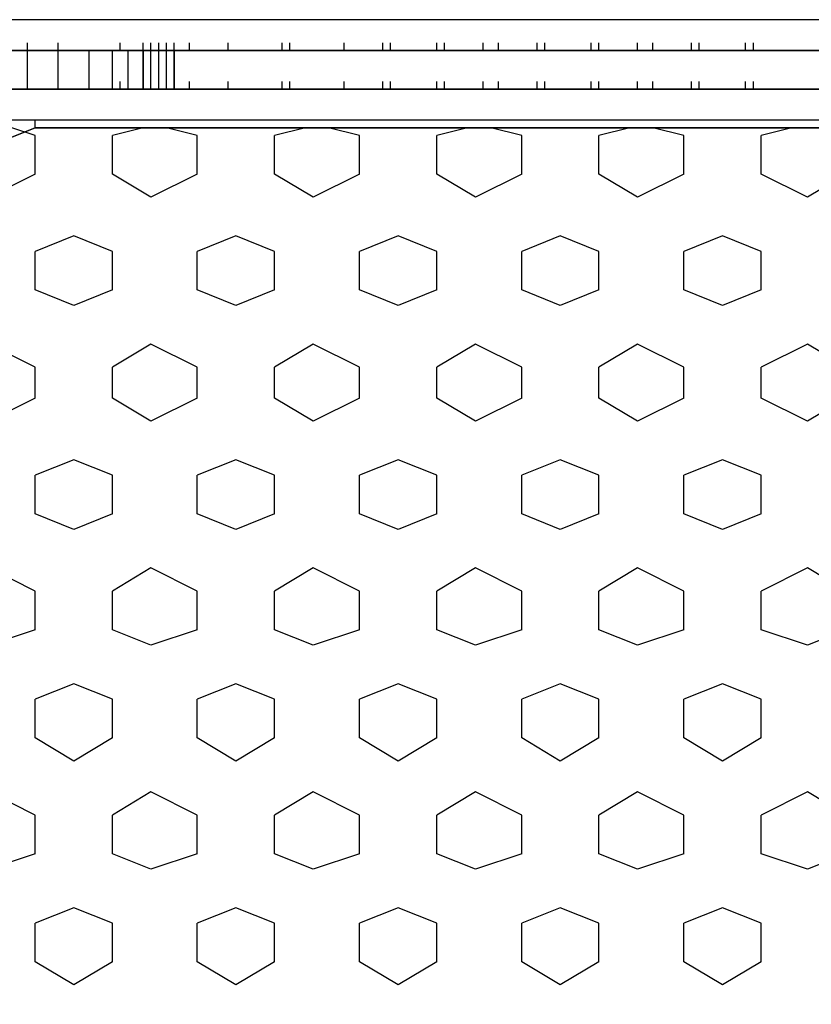
# Model space of a CAD drawing. Units: millimetres. Extents: x -8029 to 18819, y -5188 to 15438.
# Drawn here: x -1897 to -1463, y 7885 to 8424 of the extents above; entities that cross this region are included whole.
import ezdxf

# ---------------------------------------------------------------- set-up
doc = ezdxf.new("R2010")
doc.units = ezdxf.units.MM
doc.layers.add('DRAUFSICHT', color=7, linetype='Continuous')

msp = doc.modelspace()

# ---------------------------------------------------------------- linework, layer by layer
at = {"layer": 'DRAUFSICHT', "lineweight": 25}
for points in [[(-999.06112, 8424.34922), (-999.06112, 8407.41657), (-1998.13947, 8407.41657)], [(-999.06112, 8424.34922), (-1998.13947, 8424.34922), (-1998.13947, 8407.41657)], [(-999.06112, 8407.41657), (-999.06112, 8424.34922), (-1998.13947, 8424.34922)], [(-999.06112, 8424.34922), (-999.06112, 8407.41657), (-1998.13947, 8407.41657)], [(-999.06112, 8424.34922), (-1998.13947, 8424.34922), (-1998.13947, 8407.41657)], [(-999.06112, 8407.41657), (-999.06112, 8424.34922), (-1998.13947, 8424.34922)], [(-1892.30607, 8407.41657), (-1892.30607, 8411.63681)], [(-1875.37342, 8407.41657), (-1875.37342, 8411.63681)], [(-1841.5081, 8407.41657), (-1841.5081, 8411.63681)], [(-1828.79569, 8407.41657), (-1828.79569, 8411.63681)], [(-1828.79569, 8407.41657), (-1828.79569, 8411.63681)], [(-1828.79569, 8407.41657), (-1828.79569, 8411.63681)], [(-1828.79569, 8407.41657), (-1828.79569, 8411.63681)], [(-1824.57545, 8407.41657), (-1824.57545, 8411.63681)], [(-1820.33798, 8407.41657), (-1820.33798, 8411.63681)], [(-1816.10051, 8407.41657), (-1816.10051, 8411.63681)], [(-1816.10051, 8407.41657), (-1816.10051, 8411.63681)], [(-1811.86304, 8407.41657), (-1811.86304, 8411.63681)], [(-1811.86304, 8407.41657), (-1811.86304, 8411.63681)], [(-1811.86304, 8407.41657), (-1811.86304, 8411.63681)], [(-1811.86304, 8407.41657), (-1811.86304, 8411.63681)], [(-1811.86304, 8407.41657), (-1811.86304, 8411.63681)], [(-1811.86304, 8407.41657), (-1811.86304, 8411.63681)], [(-1811.86304, 8407.41657), (-1811.86304, 8411.63681)], [(-1811.86304, 8407.41657), (-1811.86304, 8411.63681)], [(-1811.86304, 8407.41657), (-1811.86304, 8411.63681)], [(-1811.86304, 8407.41657), (-1811.86304, 8411.63681)], [(-1811.86304, 8407.41657), (-1811.86304, 8411.63681)], [(-1811.86304, 8407.41657), (-1811.86304, 8411.63681)], [(-1811.86304, 8407.41657), (-1811.86304, 8411.63681)], [(-1811.86304, 8407.41657), (-1811.86304, 8411.63681)], [(-1803.40532, 8407.41657), (-1803.40532, 8411.63681)], [(-1782.2352, 8407.41657), (-1782.2352, 8411.63681)], [(-1752.60736, 8407.41657), (-1752.60736, 8411.63681)], [(-1748.36989, 8407.41657), (-1748.36989, 8411.63681)], [(-1718.74205, 8407.41657), (-1718.74205, 8411.63681)], [(-1697.57192, 8407.41657), (-1697.57192, 8411.63681)], [(-1693.33445, 8407.41657), (-1693.33445, 8411.63681)], [(-1667.92685, 8407.41657), (-1667.92685, 8411.63681)], [(-1663.70661, 8407.41657), (-1663.70661, 8411.63681)], [(-1642.53648, 8407.41657), (-1642.53648, 8411.63681)], [(-1634.06154, 8407.41657), (-1634.06154, 8411.63681)], [(-1612.90864, 8407.41657), (-1612.90864, 8411.63681)], [(-1608.67117, 8407.41657), (-1608.67117, 8411.63681)], [(-1583.26358, 8407.41657), (-1583.26358, 8411.63681)], [(-1579.04333, 8407.41657), (-1579.04333, 8411.63681)], [(-1557.87321, 8407.41657), (-1557.87321, 8411.63681)], [(-1549.39827, 8407.41657), (-1549.39827, 8411.63681)], [(-1528.22814, 8407.41657), (-1528.22814, 8411.63681)], [(-1524.0079, 8407.41657), (-1524.0079, 8411.63681)], [(-1498.6003, 8407.41657), (-1498.6003, 8411.63681)], [(-1494.36283, 8407.41657), (-1494.36283, 8411.63681)], [(-999.06112, 8386.24644), (-999.06112, 8407.41657), (-1998.13947, 8407.41657)], [(-999.06112, 8407.41657), (-999.06112, 8386.24644), (-1998.13947, 8386.24644)], [(-999.06112, 8386.24644), (-999.06112, 8407.41657), (-1998.13947, 8407.41657)], [(-999.06112, 8407.41657), (-999.06112, 8386.24644), (-1998.13947, 8386.24644)], [(-1811.86304, 8407.41657), (-1921.93391, 8407.41657)], [(-1811.86304, 8407.41657), (-1921.93391, 8407.41657)], [(-1811.86304, 8407.41657), (-1921.93391, 8407.41657)], [(-1811.86304, 8407.41657), (-1921.93391, 8407.41657)], [(-1811.86304, 8407.41657), (-1921.93391, 8407.41657)], [(-1811.86304, 8407.41657), (-1921.93391, 8407.41657)], [(-1811.86304, 8407.41657), (-1921.93391, 8407.41657)], [(-1811.86304, 8407.41657), (-1921.93391, 8407.41657)], [(-1833.03316, 8407.41657), (-1921.93391, 8407.41657)], [(-1862.661, 8407.41657), (-1921.93391, 8407.41657)], [(-1892.30607, 8407.41657), (-1921.93391, 8407.41657)], [(-1811.86304, 8407.41657), (-1921.93391, 8407.41657)], [(-1811.86304, 8407.41657), (-1921.93391, 8407.41657)], [(-1811.86304, 8407.41657), (-1921.93391, 8407.41657)], [(-1811.86304, 8407.41657), (-1921.93391, 8407.41657)], [(-1811.86304, 8407.41657), (-1921.93391, 8407.41657)], [(-1811.86304, 8407.41657), (-1921.93391, 8407.41657)], [(-1811.86304, 8407.41657), (-1921.93391, 8407.41657)], [(-1833.03316, 8407.41657), (-1921.93391, 8407.41657)], [(-1858.44076, 8407.41657), (-1921.93391, 8407.41657)], [(-1888.0686, 8407.41657), (-1921.93391, 8407.41657)], [(-1811.86304, 8407.41657), (-1917.69644, 8407.41657)], [(-1858.44076, 8407.41657), (-1909.23873, 8407.41657)], [(-1909.23873, 8407.41657), (-1858.44076, 8407.41657)], [(-1892.30607, 8386.24644), (-1892.30607, 8407.41657), (-1909.23873, 8407.41657), (-1909.23873, 8386.24644), (-1892.30607, 8386.24644)], [(-1892.30607, 8386.24644), (-1892.30607, 8407.41657), (-1909.23873, 8407.41657), (-1909.23873, 8386.24644), (-1892.30607, 8386.24644)], [(-1892.30607, 8407.41657), (-1909.23873, 8407.41657)], [(-1892.30607, 8407.41657), (-1900.76379, 8407.41657)], [(-1892.30607, 8386.24644), (-1875.37342, 8386.24644), (-1875.37342, 8407.41657), (-1892.30607, 8407.41657)], [(-1892.30607, 8386.24644), (-1875.37342, 8386.24644), (-1875.37342, 8407.41657), (-1892.30607, 8407.41657)], [(-1883.83113, 8407.41657), (-1892.30607, 8407.41657)], [(-1811.86304, 8407.41657), (-1892.30607, 8407.41657)], [(-1811.86304, 8407.41657), (-1892.30607, 8407.41657)], [(-1883.83113, 8407.41657), (-1892.30607, 8407.41657)], [(-1871.13595, 8407.41657), (-1888.0686, 8407.41657)], [(-1866.89848, 8407.41657), (-1883.83113, 8407.41657)], [(-1875.37342, 8386.24644), (-1858.44076, 8386.24644), (-1858.44076, 8407.41657), (-1875.37342, 8407.41657)], [(-1875.37342, 8386.24644), (-1858.44076, 8386.24644), (-1858.44076, 8407.41657), (-1875.37342, 8407.41657)], [(-1858.44076, 8407.41657), (-1875.37342, 8407.41657)], [(-1866.89848, 8407.41657), (-1871.13595, 8407.41657)], [(-1811.86304, 8407.41657), (-1866.89848, 8407.41657)], [(-1858.44076, 8407.41657), (-1866.89848, 8407.41657)], [(-1811.86304, 8407.41657), (-1862.661, 8407.41657)], [(-1858.44076, 8407.41657), (-1828.79569, 8407.41657)], [(-1828.79569, 8407.41657), (-1858.44076, 8407.41657)], [(-1845.72835, 8386.24644), (-1858.44076, 8386.24644), (-1858.44076, 8407.41657), (-1845.72835, 8407.41657)], [(-1845.72835, 8386.24644), (-1858.44076, 8386.24644), (-1858.44076, 8407.41657), (-1845.72835, 8407.41657)], [(-1854.20329, 8407.41657), (-1858.44076, 8407.41657)], [(-1828.79569, 8407.41657), (-1858.44076, 8407.41657)], [(-1841.5081, 8407.41657), (-1858.44076, 8407.41657)], [(-1841.5081, 8407.41657), (-1858.44076, 8407.41657)], [(-1837.27063, 8407.41657), (-1854.20329, 8407.41657)], [(-1837.27063, 8386.24644), (-1845.72835, 8386.24644), (-1845.72835, 8407.41657), (-1837.27063, 8407.41657)], [(-1837.27063, 8386.24644), (-1845.72835, 8386.24644), (-1845.72835, 8407.41657), (-1837.27063, 8407.41657)], [(-1833.03316, 8407.41657), (-1845.72835, 8407.41657)], [(-1837.27063, 8407.41657), (-1841.5081, 8407.41657)], [(-1833.03316, 8407.41657), (-1841.5081, 8407.41657)], [(-1837.27063, 8407.41657), (-1841.5081, 8407.41657)], [(-1828.79569, 8386.24644), (-1828.79569, 8407.41657), (-1837.27063, 8407.41657), (-1837.27063, 8386.24644), (-1828.79569, 8386.24644)], [(-1828.79569, 8386.24644), (-1828.79569, 8407.41657), (-1837.27063, 8407.41657), (-1837.27063, 8386.24644), (-1828.79569, 8386.24644)], [(-1811.86304, 8407.41657), (-1837.27063, 8407.41657)], [(-1828.79569, 8407.41657), (-1837.27063, 8407.41657)], [(-1833.03316, 8407.41657), (-1837.27063, 8407.41657)], [(-1828.79569, 8407.41657), (-1837.27063, 8407.41657)], [(-1828.79569, 8407.41657), (-1833.03316, 8407.41657)], [(-1811.86304, 8407.41657), (-1833.03316, 8407.41657)], [(-1811.86304, 8407.41657), (-1833.03316, 8407.41657)], [(-1828.79569, 8407.41657), (-1833.03316, 8407.41657)], [(-1828.79569, 8407.41657), (-1833.03316, 8407.41657)], [(-1811.86304, 8407.41657), (-1828.79569, 8407.41657)], [(-1828.79569, 8407.41657), (-1811.86304, 8407.41657)], [(-1824.57545, 8386.24644), (-1824.57545, 8407.41657), (-1828.79569, 8407.41657), (-1828.79569, 8386.24644), (-1824.57545, 8386.24644)], [(-1824.57545, 8386.24644), (-1824.57545, 8407.41657), (-1828.79569, 8407.41657), (-1828.79569, 8386.24644), (-1824.57545, 8386.24644)], [(-1811.86304, 8407.41657), (-1828.79569, 8407.41657)], [(-1811.86304, 8407.41657), (-1828.79569, 8407.41657)], [(-1811.86304, 8407.41657), (-1828.79569, 8407.41657)], [(-1824.57545, 8407.41657), (-1828.79569, 8407.41657)], [(-1811.86304, 8407.41657), (-1828.79569, 8407.41657)], [(-1811.86304, 8407.41657), (-1828.79569, 8407.41657)], [(-1820.33798, 8407.41657), (-1828.79569, 8407.41657)], [(-1824.57545, 8386.24644), (-1820.33798, 8386.24644), (-1820.33798, 8407.41657), (-1824.57545, 8407.41657)], [(-1824.57545, 8386.24644), (-1824.57545, 8407.41657)], [(-1824.57545, 8386.24644), (-1820.33798, 8386.24644), (-1820.33798, 8407.41657), (-1824.57545, 8407.41657)], [(-1824.57545, 8386.24644), (-1824.57545, 8407.41657)], [(-1811.86304, 8407.41657), (-1824.57545, 8407.41657)], [(-1816.10051, 8386.24644), (-1820.33798, 8386.24644), (-1820.33798, 8407.41657), (-1816.10051, 8407.41657)], [(-1816.10051, 8386.24644), (-1820.33798, 8386.24644), (-1820.33798, 8407.41657), (-1816.10051, 8407.41657)], [(-1816.10051, 8407.41657), (-1820.33798, 8407.41657)], [(-1811.86304, 8407.41657), (-1816.10051, 8407.41657)], [(-1185.33756, 8407.41657), (-1811.86304, 8407.41657)], [(-1811.86304, 8407.41657), (-1185.33756, 8407.41657)], [(-1185.33756, 8386.24644), (-1185.33756, 8407.41657), (-1811.86304, 8407.41657), (-1811.86304, 8386.24644), (-1185.33756, 8386.24644)], [(-1185.33756, 8386.24644), (-1185.33756, 8407.41657), (-1811.86304, 8407.41657), (-1811.86304, 8386.24644), (-1185.33756, 8386.24644)], [(-1811.86304, 8407.41657), (-1498.6003, 8407.41657)], [(-1811.86304, 8407.41657), (-1807.62557, 8407.41657)], [(-1782.2352, 8407.41657), (-1811.86304, 8407.41657)], [(-1752.60736, 8407.41657), (-1811.86304, 8407.41657)], [(-1727.19976, 8407.41657), (-1811.86304, 8407.41657)], [(-1697.57192, 8407.41657), (-1811.86304, 8407.41657)], [(-1811.86304, 8407.41657), (-1498.6003, 8407.41657)], [(-1811.86304, 8407.41657), (-1498.6003, 8407.41657)], [(-1811.86304, 8407.41657), (-1498.6003, 8407.41657)], [(-1811.86304, 8407.41657), (-1498.6003, 8407.41657)], [(-1811.86304, 8407.41657), (-1498.6003, 8407.41657)], [(-1811.86304, 8407.41657), (-1498.6003, 8407.41657)], [(-1811.86304, 8407.41657), (-1498.6003, 8407.41657)], [(-1811.86304, 8407.41657), (-1498.6003, 8407.41657)], [(-1811.86304, 8407.41657), (-1498.6003, 8407.41657)], [(-1811.86304, 8407.41657), (-1409.69955, 8407.41657)], [(-1811.86304, 8407.41657), (-1524.0079, 8407.41657)], [(-1811.86304, 8407.41657), (-1549.39827, 8407.41657)], [(-1811.86304, 8407.41657), (-1579.04333, 8407.41657)], [(-1811.86304, 8407.41657), (-1608.67117, 8407.41657)], [(-1811.86304, 8407.41657), (-1634.06154, 8407.41657)], [(-1811.86304, 8407.41657), (-1663.70661, 8407.41657)], [(-1811.86304, 8407.41657), (-1693.33445, 8407.41657)], [(-1811.86304, 8407.41657), (-1718.74205, 8407.41657)], [(-1811.86304, 8407.41657), (-1748.36989, 8407.41657)], [(-1811.86304, 8407.41657), (-1777.99773, 8407.41657)], [(-1811.86304, 8407.41657), (-1803.40532, 8407.41657)], [(-1718.74205, 8407.41657), (-1811.86304, 8407.41657)], [(-1748.36989, 8407.41657), (-1811.86304, 8407.41657)], [(-1773.76026, 8407.41657), (-1811.86304, 8407.41657)], [(-1803.40532, 8407.41657), (-1811.86304, 8407.41657)], [(-1498.6003, 8407.41657), (-1807.62557, 8407.41657)], [(-1689.09698, 8407.41657), (-1803.40532, 8407.41657)], [(-1782.2352, 8407.41657), (-1468.97246, 8407.41657)], [(-1667.92685, 8407.41657), (-1782.2352, 8407.41657)], [(-1773.76026, 8407.41657), (-1777.99773, 8407.41657)], [(-1663.70661, 8407.41657), (-1773.76026, 8407.41657)], [(-1752.60736, 8407.41657), (-1443.56486, 8407.41657)], [(-1642.53648, 8407.41657), (-1752.60736, 8407.41657)], [(-1634.06154, 8407.41657), (-1748.36989, 8407.41657)], [(-1722.96229, 8407.41657), (-1727.19976, 8407.41657)], [(-1612.90864, 8407.41657), (-1727.19976, 8407.41657)], [(-1722.96229, 8407.41657), (-1413.93702, 8407.41657)], [(-1604.4337, 8407.41657), (-1718.74205, 8407.41657)], [(-1697.57192, 8407.41657), (-1384.29196, 8407.41657)], [(-1583.26358, 8407.41657), (-1697.57192, 8407.41657)], [(-1579.04333, 8407.41657), (-1693.33445, 8407.41657)], [(-1667.92685, 8407.41657), (-1358.90159, 8407.41657)], [(-1557.87321, 8407.41657), (-1667.92685, 8407.41657)], [(-1549.39827, 8407.41657), (-1663.70661, 8407.41657)], [(-1642.53648, 8407.41657), (-1329.27374, 8407.41657)], [(-1528.22814, 8407.41657), (-1642.53648, 8407.41657)], [(-1524.0079, 8407.41657), (-1634.06154, 8407.41657)], [(-1612.90864, 8407.41657), (-1299.62868, 8407.41657)], [(-1498.6003, 8407.41657), (-1612.90864, 8407.41657)], [(-1498.6003, 8407.41657), (-1608.67117, 8407.41657)], [(-1498.6003, 8407.41657), (-1587.50105, 8407.41657)], [(-1583.26358, 8407.41657), (-1274.23831, 8407.41657)], [(-1498.6003, 8407.41657), (-1579.04333, 8407.41657)], [(-1557.87321, 8407.41657), (-1244.59324, 8407.41657)], [(-1498.6003, 8407.41657), (-1557.87321, 8407.41657)], [(-1498.6003, 8407.41657), (-1549.39827, 8407.41657)], [(-1528.22814, 8407.41657), (-1214.9654, 8407.41657)], [(-1498.6003, 8407.41657), (-1528.22814, 8407.41657)], [(-1498.6003, 8407.41657), (-1524.0079, 8407.41657)], [(-1498.6003, 8407.41657), (-1502.83777, 8407.41657)], [(-1214.9654, 8407.41657), (-1498.6003, 8407.41657)], [(-1185.33756, 8407.41657), (-1498.6003, 8407.41657)], [(-1498.6003, 8407.41657), (-1189.57503, 8407.41657)], [(-1473.20993, 8407.41657), (-1498.6003, 8407.41657)], [(-1443.56486, 8407.41657), (-1498.6003, 8407.41657)], [(-1418.17449, 8407.41657), (-1498.6003, 8407.41657)], [(-1388.52943, 8407.41657), (-1498.6003, 8407.41657)], [(-1244.59324, 8407.41657), (-1498.6003, 8407.41657)], [(-1270.00084, 8407.41657), (-1498.6003, 8407.41657)], [(-1299.62868, 8407.41657), (-1498.6003, 8407.41657)], [(-1325.03627, 8407.41657), (-1498.6003, 8407.41657)], [(-1354.66411, 8407.41657), (-1498.6003, 8407.41657)], [(-1384.29196, 8407.41657), (-1498.6003, 8407.41657)], [(-1409.69955, 8407.41657), (-1498.6003, 8407.41657)], [(-1439.32739, 8407.41657), (-1498.6003, 8407.41657)], [(-1468.97246, 8407.41657), (-1498.6003, 8407.41657)], [(-1494.36283, 8407.41657), (-1498.6003, 8407.41657)], [(-1439.32739, 8407.41657), (-1498.6003, 8407.41657)], [(-1464.73499, 8407.41657), (-1498.6003, 8407.41657)], [(-1494.36283, 8407.41657), (-1498.6003, 8407.41657)], [(-1380.07171, 8407.41657), (-1494.36283, 8407.41657)], [(-1473.20993, 8407.41657), (-1185.33756, 8407.41657)], [(-1358.90159, 8407.41657), (-1473.20993, 8407.41657)], [(-1185.33756, 8407.41657), (-1468.97246, 8407.41657)], [(-1464.73499, 8407.41657), (-1468.97246, 8407.41657)], [(-1354.66411, 8407.41657), (-1464.73499, 8407.41657)], [(-1892.30607, 8386.24644), (-1892.30607, 8390.48391)], [(-1875.37342, 8386.24644), (-1875.37342, 8390.48391)], [(-1841.5081, 8386.24644), (-1841.5081, 8390.48391)], [(-1828.79569, 8386.24644), (-1828.79569, 8390.48391)], [(-1828.79569, 8386.24644), (-1828.79569, 8390.48391)], [(-1828.79569, 8386.24644), (-1828.79569, 8390.48391)], [(-1828.79569, 8386.24644), (-1828.79569, 8390.48391)], [(-1824.57545, 8386.24644), (-1824.57545, 8390.48391)], [(-1820.33798, 8386.24644), (-1820.33798, 8390.48391)], [(-1816.10051, 8386.24644), (-1816.10051, 8390.48391)], [(-1816.10051, 8386.24644), (-1816.10051, 8390.48391)], [(-1811.86304, 8386.24644), (-1811.86304, 8390.48391)], [(-1811.86304, 8386.24644), (-1811.86304, 8390.48391)], [(-1811.86304, 8386.24644), (-1811.86304, 8390.48391)], [(-1811.86304, 8386.24644), (-1811.86304, 8390.48391)], [(-1811.86304, 8386.24644), (-1811.86304, 8390.48391)], [(-1811.86304, 8386.24644), (-1811.86304, 8390.48391)], [(-1811.86304, 8386.24644), (-1811.86304, 8390.48391)], [(-1811.86304, 8386.24644), (-1811.86304, 8390.48391)], [(-1811.86304, 8386.24644), (-1811.86304, 8390.48391)], [(-1811.86304, 8386.24644), (-1811.86304, 8390.48391)], [(-1811.86304, 8386.24644), (-1811.86304, 8390.48391)], [(-1811.86304, 8386.24644), (-1811.86304, 8390.48391)], [(-1811.86304, 8386.24644), (-1811.86304, 8390.48391)], [(-1811.86304, 8386.24644), (-1811.86304, 8390.48391)], [(-1803.40532, 8386.24644), (-1803.40532, 8390.48391)], [(-1782.2352, 8386.24644), (-1782.2352, 8390.48391)], [(-1752.60736, 8386.24644), (-1752.60736, 8390.48391)], [(-1748.36989, 8386.24644), (-1748.36989, 8390.48391)], [(-1718.74205, 8386.24644), (-1718.74205, 8390.48391)], [(-1697.57192, 8386.24644), (-1697.57192, 8390.48391)], [(-1693.33445, 8386.24644), (-1693.33445, 8390.48391)], [(-1667.92685, 8386.24644), (-1667.92685, 8390.48391)], [(-1663.70661, 8386.24644), (-1663.70661, 8390.48391)], [(-1642.53648, 8386.24644), (-1642.53648, 8390.48391)], [(-1634.06154, 8386.24644), (-1634.06154, 8390.48391)], [(-1612.90864, 8386.24644), (-1612.90864, 8390.48391)], [(-1608.67117, 8386.24644), (-1608.67117, 8390.48391)], [(-1583.26358, 8386.24644), (-1583.26358, 8390.48391)], [(-1579.04333, 8386.24644), (-1579.04333, 8390.48391)], [(-1557.87321, 8386.24644), (-1557.87321, 8390.48391)], [(-1549.39827, 8386.24644), (-1549.39827, 8390.48391)], [(-1528.22814, 8386.24644), (-1528.22814, 8390.48391)], [(-1524.0079, 8386.24644), (-1524.0079, 8390.48391)], [(-1498.6003, 8386.24644), (-1498.6003, 8390.48391)], [(-1494.36283, 8386.24644), (-1494.36283, 8390.48391)], [(-999.06112, 8369.31379), (-999.06112, 8386.24644), (-1998.13947, 8386.24644)], [(-999.06112, 8369.31379), (-1998.13947, 8369.31379), (-1998.13947, 8386.24644)], [(-999.06112, 8386.24644), (-999.06112, 8369.31379), (-1998.13947, 8369.31379)], [(-999.06112, 8369.31379), (-999.06112, 8386.24644), (-1998.13947, 8386.24644)], [(-999.06112, 8369.31379), (-1998.13947, 8369.31379), (-1998.13947, 8386.24644)], [(-999.06112, 8386.24644), (-999.06112, 8369.31379), (-1998.13947, 8369.31379)], [(-1811.86304, 8386.24644), (-1921.93391, 8386.24644)], [(-1811.86304, 8386.24644), (-1921.93391, 8386.24644)], [(-1811.86304, 8386.24644), (-1921.93391, 8386.24644)], [(-1811.86304, 8386.24644), (-1921.93391, 8386.24644)], [(-1811.86304, 8386.24644), (-1921.93391, 8386.24644)], [(-1811.86304, 8386.24644), (-1921.93391, 8386.24644)], [(-1811.86304, 8386.24644), (-1921.93391, 8386.24644)], [(-1811.86304, 8386.24644), (-1921.93391, 8386.24644)], [(-1833.03316, 8386.24644), (-1921.93391, 8386.24644)], [(-1862.661, 8386.24644), (-1921.93391, 8386.24644)], [(-1892.30607, 8386.24644), (-1921.93391, 8386.24644)], [(-1811.86304, 8386.24644), (-1921.93391, 8386.24644)], [(-1811.86304, 8386.24644), (-1921.93391, 8386.24644)], [(-1811.86304, 8386.24644), (-1921.93391, 8386.24644)], [(-1811.86304, 8386.24644), (-1921.93391, 8386.24644)], [(-1811.86304, 8386.24644), (-1921.93391, 8386.24644)], [(-1811.86304, 8386.24644), (-1921.93391, 8386.24644)], [(-1811.86304, 8386.24644), (-1921.93391, 8386.24644)], [(-1833.03316, 8386.24644), (-1921.93391, 8386.24644)], [(-1858.44076, 8386.24644), (-1921.93391, 8386.24644)], [(-1888.0686, 8386.24644), (-1921.93391, 8386.24644)], [(-1811.86304, 8386.24644), (-1917.69644, 8386.24644)], [(-1858.44076, 8386.24644), (-1909.23873, 8386.24644)], [(-1909.23873, 8386.24644), (-1858.44076, 8386.24644)], [(-1892.30607, 8386.24644), (-1909.23873, 8386.24644)], [(-1892.30607, 8386.24644), (-1900.76379, 8386.24644)], [(-1883.83113, 8386.24644), (-1892.30607, 8386.24644)], [(-1811.86304, 8386.24644), (-1892.30607, 8386.24644)], [(-1811.86304, 8386.24644), (-1892.30607, 8386.24644)], [(-1883.83113, 8386.24644), (-1892.30607, 8386.24644)], [(-1871.13595, 8386.24644), (-1888.0686, 8386.24644)], [(-1866.89848, 8386.24644), (-1883.83113, 8386.24644)], [(-1858.44076, 8386.24644), (-1875.37342, 8386.24644)], [(-1866.89848, 8386.24644), (-1871.13595, 8386.24644)], [(-1811.86304, 8386.24644), (-1866.89848, 8386.24644)], [(-1858.44076, 8386.24644), (-1866.89848, 8386.24644)], [(-1811.86304, 8386.24644), (-1862.661, 8386.24644)], [(-1858.44076, 8386.24644), (-1828.79569, 8386.24644)], [(-1828.79569, 8386.24644), (-1858.44076, 8386.24644)], [(-1854.20329, 8386.24644), (-1858.44076, 8386.24644)], [(-1828.79569, 8386.24644), (-1858.44076, 8386.24644)], [(-1841.5081, 8386.24644), (-1858.44076, 8386.24644)], [(-1841.5081, 8386.24644), (-1858.44076, 8386.24644)], [(-1837.27063, 8386.24644), (-1854.20329, 8386.24644)], [(-1833.03316, 8386.24644), (-1845.72835, 8386.24644)], [(-1837.27063, 8386.24644), (-1841.5081, 8386.24644)], [(-1833.03316, 8386.24644), (-1841.5081, 8386.24644)], [(-1837.27063, 8386.24644), (-1841.5081, 8386.24644)], [(-1811.86304, 8386.24644), (-1837.27063, 8386.24644)], [(-1828.79569, 8386.24644), (-1837.27063, 8386.24644)], [(-1833.03316, 8386.24644), (-1837.27063, 8386.24644)], [(-1828.79569, 8386.24644), (-1837.27063, 8386.24644)], [(-1828.79569, 8386.24644), (-1833.03316, 8386.24644)], [(-1811.86304, 8386.24644), (-1833.03316, 8386.24644)], [(-1811.86304, 8386.24644), (-1833.03316, 8386.24644)], [(-1828.79569, 8386.24644), (-1833.03316, 8386.24644)], [(-1828.79569, 8386.24644), (-1833.03316, 8386.24644)], [(-1811.86304, 8386.24644), (-1828.79569, 8386.24644)], [(-1828.79569, 8386.24644), (-1811.86304, 8386.24644)], [(-1811.86304, 8386.24644), (-1828.79569, 8386.24644)], [(-1811.86304, 8386.24644), (-1828.79569, 8386.24644)], [(-1811.86304, 8386.24644), (-1828.79569, 8386.24644)], [(-1824.57545, 8386.24644), (-1828.79569, 8386.24644)], [(-1811.86304, 8386.24644), (-1828.79569, 8386.24644)], [(-1811.86304, 8386.24644), (-1828.79569, 8386.24644)], [(-1820.33798, 8386.24644), (-1828.79569, 8386.24644)], [(-1811.86304, 8386.24644), (-1824.57545, 8386.24644)], [(-1816.10051, 8386.24644), (-1820.33798, 8386.24644)], [(-1811.86304, 8386.24644), (-1816.10051, 8386.24644)], [(-1185.33756, 8386.24644), (-1811.86304, 8386.24644)], [(-1811.86304, 8386.24644), (-1185.33756, 8386.24644)], [(-1811.86304, 8386.24644), (-1498.6003, 8386.24644)], [(-1811.86304, 8386.24644), (-1807.62557, 8386.24644)], [(-1782.2352, 8386.24644), (-1811.86304, 8386.24644)], [(-1752.60736, 8386.24644), (-1811.86304, 8386.24644)], [(-1727.19976, 8386.24644), (-1811.86304, 8386.24644)], [(-1697.57192, 8386.24644), (-1811.86304, 8386.24644)], [(-1811.86304, 8386.24644), (-1498.6003, 8386.24644)], [(-1811.86304, 8386.24644), (-1498.6003, 8386.24644)], [(-1811.86304, 8386.24644), (-1498.6003, 8386.24644)], [(-1811.86304, 8386.24644), (-1498.6003, 8386.24644)], [(-1811.86304, 8386.24644), (-1498.6003, 8386.24644)], [(-1811.86304, 8386.24644), (-1498.6003, 8386.24644)], [(-1811.86304, 8386.24644), (-1498.6003, 8386.24644)], [(-1811.86304, 8386.24644), (-1498.6003, 8386.24644)], [(-1811.86304, 8386.24644), (-1498.6003, 8386.24644)], [(-1811.86304, 8386.24644), (-1409.69955, 8386.24644)], [(-1811.86304, 8386.24644), (-1524.0079, 8386.24644)], [(-1811.86304, 8386.24644), (-1549.39827, 8386.24644)], [(-1811.86304, 8386.24644), (-1579.04333, 8386.24644)], [(-1811.86304, 8386.24644), (-1608.67117, 8386.24644)], [(-1811.86304, 8386.24644), (-1634.06154, 8386.24644)], [(-1811.86304, 8386.24644), (-1663.70661, 8386.24644)], [(-1811.86304, 8386.24644), (-1693.33445, 8386.24644)], [(-1811.86304, 8386.24644), (-1718.74205, 8386.24644)], [(-1811.86304, 8386.24644), (-1748.36989, 8386.24644)], [(-1811.86304, 8386.24644), (-1777.99773, 8386.24644)], [(-1811.86304, 8386.24644), (-1803.40532, 8386.24644)], [(-1718.74205, 8386.24644), (-1811.86304, 8386.24644)], [(-1748.36989, 8386.24644), (-1811.86304, 8386.24644)], [(-1773.76026, 8386.24644), (-1811.86304, 8386.24644)], [(-1803.40532, 8386.24644), (-1811.86304, 8386.24644)], [(-1498.6003, 8386.24644), (-1807.62557, 8386.24644)], [(-1689.09698, 8386.24644), (-1803.40532, 8386.24644)], [(-1782.2352, 8386.24644), (-1468.97246, 8386.24644)], [(-1667.92685, 8386.24644), (-1782.2352, 8386.24644)], [(-1773.76026, 8386.24644), (-1777.99773, 8386.24644)], [(-1663.70661, 8386.24644), (-1773.76026, 8386.24644)], [(-1752.60736, 8386.24644), (-1443.56486, 8386.24644)], [(-1642.53648, 8386.24644), (-1752.60736, 8386.24644)], [(-1634.06154, 8386.24644), (-1748.36989, 8386.24644)], [(-1722.96229, 8386.24644), (-1727.19976, 8386.24644)], [(-1612.90864, 8386.24644), (-1727.19976, 8386.24644)], [(-1722.96229, 8386.24644), (-1413.93702, 8386.24644)], [(-1604.4337, 8386.24644), (-1718.74205, 8386.24644)], [(-1697.57192, 8386.24644), (-1384.29196, 8386.24644)], [(-1583.26358, 8386.24644), (-1697.57192, 8386.24644)], [(-1579.04333, 8386.24644), (-1693.33445, 8386.24644)], [(-1667.92685, 8386.24644), (-1358.90159, 8386.24644)], [(-1557.87321, 8386.24644), (-1667.92685, 8386.24644)], [(-1549.39827, 8386.24644), (-1663.70661, 8386.24644)], [(-1642.53648, 8386.24644), (-1329.27374, 8386.24644)], [(-1528.22814, 8386.24644), (-1642.53648, 8386.24644)], [(-1524.0079, 8386.24644), (-1634.06154, 8386.24644)], [(-1612.90864, 8386.24644), (-1299.62868, 8386.24644)], [(-1498.6003, 8386.24644), (-1612.90864, 8386.24644)], [(-1498.6003, 8386.24644), (-1608.67117, 8386.24644)], [(-1498.6003, 8386.24644), (-1587.50105, 8386.24644)], [(-1583.26358, 8386.24644), (-1274.23831, 8386.24644)], [(-1498.6003, 8386.24644), (-1579.04333, 8386.24644)], [(-1557.87321, 8386.24644), (-1244.59324, 8386.24644)], [(-1498.6003, 8386.24644), (-1557.87321, 8386.24644)], [(-1498.6003, 8386.24644), (-1549.39827, 8386.24644)], [(-1528.22814, 8386.24644), (-1214.9654, 8386.24644)], [(-1498.6003, 8386.24644), (-1528.22814, 8386.24644)], [(-1498.6003, 8386.24644), (-1524.0079, 8386.24644)], [(-1498.6003, 8386.24644), (-1502.83777, 8386.24644)], [(-1214.9654, 8386.24644), (-1498.6003, 8386.24644)], [(-1185.33756, 8386.24644), (-1498.6003, 8386.24644)], [(-1498.6003, 8386.24644), (-1189.57503, 8386.24644)], [(-1473.20993, 8386.24644), (-1498.6003, 8386.24644)], [(-1443.56486, 8386.24644), (-1498.6003, 8386.24644)], [(-1418.17449, 8386.24644), (-1498.6003, 8386.24644)], [(-1388.52943, 8386.24644), (-1498.6003, 8386.24644)], [(-1244.59324, 8386.24644), (-1498.6003, 8386.24644)], [(-1270.00084, 8386.24644), (-1498.6003, 8386.24644)], [(-1299.62868, 8386.24644), (-1498.6003, 8386.24644)], [(-1325.03627, 8386.24644), (-1498.6003, 8386.24644)], [(-1354.66411, 8386.24644), (-1498.6003, 8386.24644)], [(-1384.29196, 8386.24644), (-1498.6003, 8386.24644)], [(-1409.69955, 8386.24644), (-1498.6003, 8386.24644)], [(-1439.32739, 8386.24644), (-1498.6003, 8386.24644)], [(-1468.97246, 8386.24644), (-1498.6003, 8386.24644)], [(-1494.36283, 8386.24644), (-1498.6003, 8386.24644)], [(-1439.32739, 8386.24644), (-1498.6003, 8386.24644)], [(-1464.73499, 8386.24644), (-1498.6003, 8386.24644)], [(-1494.36283, 8386.24644), (-1498.6003, 8386.24644)], [(-1380.07171, 8386.24644), (-1494.36283, 8386.24644)], [(-1473.20993, 8386.24644), (-1185.33756, 8386.24644)], [(-1358.90159, 8386.24644), (-1473.20993, 8386.24644)], [(-1185.33756, 8386.24644), (-1468.97246, 8386.24644)], [(-1464.73499, 8386.24644), (-1468.97246, 8386.24644)], [(-1354.66411, 8386.24644), (-1464.73499, 8386.24644)], [(-1888.0686, 8365.07632), (-1888.0686, 8369.31379)], [(-1888.0686, 8365.07632), (-1888.0686, 8369.31379)], [(-1087.96187, 7636.93768), (-1049.87632, 7670.80299), (-1037.16391, 7683.5154), (-1037.16391, 8310.04088), (-1049.87632, 8322.73607), (-1087.96187, 8356.6186), (-1109.132, 8365.07632), (-1888.0686, 8365.07632), (-1909.23873, 8356.6186), (-1947.34151, 8322.73607), (-1960.03669, 8310.04088), (-1960.03669, 7683.5154), (-1947.34151, 7670.80299), (-1909.23873, 7636.93768), (-1888.0686, 7628.47997), (-1109.132, 7628.47997), (-1087.96187, 7636.93768)], [(-1888.0686, 8360.83885), (-1900.76379, 8365.07632)], [(-1888.0686, 8339.68595), (-1888.0686, 8360.83885)], [(-1828.79569, 8365.07632), (-1845.72835, 8360.83885)], [(-1845.72835, 8339.68595), (-1845.72835, 8360.83885)], [(-1799.16785, 8360.83885), (-1816.10051, 8365.07632)], [(-1799.16785, 8339.68595), (-1799.16785, 8360.83885)], [(-1739.89495, 8365.07632), (-1756.8276, 8360.83885)], [(-1756.8276, 8339.68595), (-1756.8276, 8360.83885)], [(-1710.26711, 8360.83885), (-1727.19976, 8365.07632)], [(-1710.26711, 8339.68595), (-1710.26711, 8360.83885)], [(-1650.9942, 8365.07632), (-1667.92685, 8360.83885)], [(-1667.92685, 8339.68595), (-1667.92685, 8360.83885)], [(-1621.36636, 8360.83885), (-1638.29901, 8365.07632)], [(-1621.36636, 8339.68595), (-1621.36636, 8360.83885)], [(-1562.09345, 8365.07632), (-1579.04333, 8360.83885)], [(-1579.04333, 8339.68595), (-1579.04333, 8360.83885)], [(-1532.46561, 8360.83885), (-1549.39827, 8365.07632)], [(-1532.46561, 8339.68595), (-1532.46561, 8360.83885)], [(-1473.20993, 8365.07632), (-1490.12536, 8360.83885)], [(-1490.12536, 8339.68595), (-1490.12536, 8360.83885)], [(-1888.0686, 8339.68595), (-1913.45897, 8326.97354)], [(-1824.57545, 8326.97354), (-1845.72835, 8339.68595)], [(-1799.16785, 8339.68595), (-1824.57545, 8326.97354)], [(-1735.6747, 8326.97354), (-1756.8276, 8339.68595)], [(-1710.26711, 8339.68595), (-1735.6747, 8326.97354)], [(-1646.77395, 8326.97354), (-1667.92685, 8339.68595)], [(-1621.36636, 8339.68595), (-1646.77395, 8326.97354)], [(-1557.87321, 8326.97354), (-1579.04333, 8339.68595)], [(-1532.46561, 8339.68595), (-1557.87321, 8326.97354)], [(-1464.73499, 8326.97354), (-1490.12536, 8339.68595)], [(-1443.56486, 8339.68595), (-1464.73499, 8326.97354)], [(-1866.89848, 8305.80341), (-1888.0686, 8297.3457)], [(-1845.72835, 8297.3457), (-1866.89848, 8305.80341)], [(-1777.99773, 8305.80341), (-1799.16785, 8297.3457)], [(-1756.8276, 8297.3457), (-1777.99773, 8305.80341)], [(-1689.09698, 8305.80341), (-1710.26711, 8297.3457)], [(-1667.92685, 8297.3457), (-1689.09698, 8305.80341)], [(-1600.19623, 8305.80341), (-1621.36636, 8297.3457)], [(-1579.04333, 8297.3457), (-1600.19623, 8305.80341)], [(-1511.29548, 8305.80341), (-1532.46561, 8297.3457)], [(-1490.12536, 8297.3457), (-1511.29548, 8305.80341)], [(-1888.0686, 8276.17557), (-1888.0686, 8297.3457)], [(-1845.72835, 8276.17557), (-1845.72835, 8297.3457)], [(-1799.16785, 8276.17557), (-1799.16785, 8297.3457)], [(-1756.8276, 8276.17557), (-1756.8276, 8297.3457)], [(-1710.26711, 8276.17557), (-1710.26711, 8297.3457)], [(-1667.92685, 8276.17557), (-1667.92685, 8297.3457)], [(-1621.36636, 8276.17557), (-1621.36636, 8297.3457)], [(-1579.04333, 8276.17557), (-1579.04333, 8297.3457)], [(-1532.46561, 8276.17557), (-1532.46561, 8297.3457)], [(-1490.12536, 8276.17557), (-1490.12536, 8297.3457)], [(-1866.89848, 8267.71785), (-1888.0686, 8276.17557)], [(-1845.72835, 8276.17557), (-1866.89848, 8267.71785)], [(-1777.99773, 8267.71785), (-1799.16785, 8276.17557)], [(-1756.8276, 8276.17557), (-1777.99773, 8267.71785)], [(-1689.09698, 8267.71785), (-1710.26711, 8276.17557)], [(-1667.92685, 8276.17557), (-1689.09698, 8267.71785)], [(-1600.19623, 8267.71785), (-1621.36636, 8276.17557)], [(-1579.04333, 8276.17557), (-1600.19623, 8267.71785)], [(-1511.29548, 8267.71785), (-1532.46561, 8276.17557)], [(-1490.12536, 8276.17557), (-1511.29548, 8267.71785)], [(-1888.0686, 8233.85254), (-1913.45897, 8246.54773)], [(-1824.57545, 8246.54773), (-1845.72835, 8233.85254)], [(-1799.16785, 8233.85254), (-1824.57545, 8246.54773)], [(-1735.6747, 8246.54773), (-1756.8276, 8233.85254)], [(-1710.26711, 8233.85254), (-1735.6747, 8246.54773)], [(-1646.77395, 8246.54773), (-1667.92685, 8233.85254)], [(-1621.36636, 8233.85254), (-1646.77395, 8246.54773)], [(-1557.87321, 8246.54773), (-1579.04333, 8233.85254)], [(-1532.46561, 8233.85254), (-1557.87321, 8246.54773)], [(-1464.73499, 8246.54773), (-1490.12536, 8233.85254)], [(-1443.56486, 8233.85254), (-1464.73499, 8246.54773)], [(-1888.0686, 8216.90266), (-1888.0686, 8233.85254)], [(-1845.72835, 8216.90266), (-1845.72835, 8233.85254)], [(-1799.16785, 8216.90266), (-1799.16785, 8233.85254)], [(-1756.8276, 8216.90266), (-1756.8276, 8233.85254)], [(-1710.26711, 8216.90266), (-1710.26711, 8233.85254)], [(-1667.92685, 8216.90266), (-1667.92685, 8233.85254)], [(-1621.36636, 8216.90266), (-1621.36636, 8233.85254)], [(-1579.04333, 8216.90266), (-1579.04333, 8233.85254)], [(-1532.46561, 8216.90266), (-1532.46561, 8233.85254)], [(-1490.12536, 8216.90266), (-1490.12536, 8233.85254)], [(-1888.0686, 8216.90266), (-1913.45897, 8204.20748)], [(-1824.57545, 8204.20748), (-1845.72835, 8216.90266)], [(-1799.16785, 8216.90266), (-1824.57545, 8204.20748)], [(-1735.6747, 8204.20748), (-1756.8276, 8216.90266)], [(-1710.26711, 8216.90266), (-1735.6747, 8204.20748)], [(-1646.77395, 8204.20748), (-1667.92685, 8216.90266)], [(-1621.36636, 8216.90266), (-1646.77395, 8204.20748)], [(-1557.87321, 8204.20748), (-1579.04333, 8216.90266)], [(-1532.46561, 8216.90266), (-1557.87321, 8204.20748)], [(-1464.73499, 8204.20748), (-1490.12536, 8216.90266)], [(-1443.56486, 8216.90266), (-1464.73499, 8204.20748)], [(-1866.89848, 8183.03735), (-1888.0686, 8174.57964)], [(-1845.72835, 8174.57964), (-1866.89848, 8183.03735)], [(-1777.99773, 8183.03735), (-1799.16785, 8174.57964)], [(-1756.8276, 8174.57964), (-1777.99773, 8183.03735)], [(-1689.09698, 8183.03735), (-1710.26711, 8174.57964)], [(-1667.92685, 8174.57964), (-1689.09698, 8183.03735)], [(-1600.19623, 8183.03735), (-1621.36636, 8174.57964)], [(-1579.04333, 8174.57964), (-1600.19623, 8183.03735)], [(-1511.29548, 8183.03735), (-1532.46561, 8174.57964)], [(-1490.12536, 8174.57964), (-1511.29548, 8183.03735)], [(-1888.0686, 8153.40951), (-1888.0686, 8174.57964)], [(-1845.72835, 8153.40951), (-1845.72835, 8174.57964)], [(-1799.16785, 8153.40951), (-1799.16785, 8174.57964)], [(-1756.8276, 8153.40951), (-1756.8276, 8174.57964)], [(-1710.26711, 8153.40951), (-1710.26711, 8174.57964)], [(-1667.92685, 8153.40951), (-1667.92685, 8174.57964)], [(-1621.36636, 8153.40951), (-1621.36636, 8174.57964)], [(-1579.04333, 8153.40951), (-1579.04333, 8174.57964)], [(-1532.46561, 8153.40951), (-1532.46561, 8174.57964)], [(-1490.12536, 8153.40951), (-1490.12536, 8174.57964)], [(-1866.89848, 8144.9518), (-1888.0686, 8153.40951)], [(-1845.72835, 8153.40951), (-1866.89848, 8144.9518)], [(-1777.99773, 8144.9518), (-1799.16785, 8153.40951)], [(-1756.8276, 8153.40951), (-1777.99773, 8144.9518)], [(-1689.09698, 8144.9518), (-1710.26711, 8153.40951)], [(-1667.92685, 8153.40951), (-1689.09698, 8144.9518)], [(-1600.19623, 8144.9518), (-1621.36636, 8153.40951)], [(-1579.04333, 8153.40951), (-1600.19623, 8144.9518)], [(-1511.29548, 8144.9518), (-1532.46561, 8153.40951)], [(-1490.12536, 8153.40951), (-1511.29548, 8144.9518)], [(-1888.0686, 8111.06926), (-1913.45897, 8123.78167)], [(-1824.57545, 8123.78167), (-1845.72835, 8111.06926)], [(-1799.16785, 8111.06926), (-1824.57545, 8123.78167)], [(-1735.6747, 8123.78167), (-1756.8276, 8111.06926)], [(-1710.26711, 8111.06926), (-1735.6747, 8123.78167)], [(-1646.77395, 8123.78167), (-1667.92685, 8111.06926)], [(-1621.36636, 8111.06926), (-1646.77395, 8123.78167)], [(-1557.87321, 8123.78167), (-1579.04333, 8111.06926)], [(-1532.46561, 8111.06926), (-1557.87321, 8123.78167)], [(-1464.73499, 8123.78167), (-1490.12536, 8111.06926)], [(-1443.56486, 8111.06926), (-1464.73499, 8123.78167)], [(-1888.0686, 8089.91636), (-1888.0686, 8111.06926)], [(-1845.72835, 8089.91636), (-1845.72835, 8111.06926)], [(-1799.16785, 8089.91636), (-1799.16785, 8111.06926)], [(-1756.8276, 8089.91636), (-1756.8276, 8111.06926)], [(-1710.26711, 8089.91636), (-1710.26711, 8111.06926)], [(-1667.92685, 8089.91636), (-1667.92685, 8111.06926)], [(-1621.36636, 8089.91636), (-1621.36636, 8111.06926)], [(-1579.04333, 8089.91636), (-1579.04333, 8111.06926)], [(-1532.46561, 8089.91636), (-1532.46561, 8111.06926)], [(-1490.12536, 8089.91636), (-1490.12536, 8111.06926)], [(-1888.0686, 8089.91636), (-1913.45897, 8081.44142)], [(-1824.57545, 8081.44142), (-1845.72835, 8089.91636)], [(-1799.16785, 8089.91636), (-1824.57545, 8081.44142)], [(-1735.6747, 8081.44142), (-1756.8276, 8089.91636)], [(-1710.26711, 8089.91636), (-1735.6747, 8081.44142)], [(-1646.77395, 8081.44142), (-1667.92685, 8089.91636)], [(-1621.36636, 8089.91636), (-1646.77395, 8081.44142)], [(-1557.87321, 8081.44142), (-1579.04333, 8089.91636)], [(-1532.46561, 8089.91636), (-1557.87321, 8081.44142)], [(-1464.73499, 8081.44142), (-1490.12536, 8089.91636)], [(-1443.56486, 8089.91636), (-1464.73499, 8081.44142)], [(-1866.89848, 8060.27129), (-1888.0686, 8051.81358)], [(-1845.72835, 8051.81358), (-1866.89848, 8060.27129)], [(-1777.99773, 8060.27129), (-1799.16785, 8051.81358)], [(-1756.8276, 8051.81358), (-1777.99773, 8060.27129)], [(-1689.09698, 8060.27129), (-1710.26711, 8051.81358)], [(-1667.92685, 8051.81358), (-1689.09698, 8060.27129)], [(-1600.19623, 8060.27129), (-1621.36636, 8051.81358)], [(-1579.04333, 8051.81358), (-1600.19623, 8060.27129)], [(-1511.29548, 8060.27129), (-1532.46561, 8051.81358)], [(-1490.12536, 8051.81358), (-1511.29548, 8060.27129)], [(-1888.0686, 8030.64345), (-1888.0686, 8051.81358)], [(-1845.72835, 8030.64345), (-1845.72835, 8051.81358)], [(-1799.16785, 8030.64345), (-1799.16785, 8051.81358)], [(-1756.8276, 8030.64345), (-1756.8276, 8051.81358)], [(-1710.26711, 8030.64345), (-1710.26711, 8051.81358)], [(-1667.92685, 8030.64345), (-1667.92685, 8051.81358)], [(-1621.36636, 8030.64345), (-1621.36636, 8051.81358)], [(-1579.04333, 8030.64345), (-1579.04333, 8051.81358)], [(-1532.46561, 8030.64345), (-1532.46561, 8051.81358)], [(-1490.12536, 8030.64345), (-1490.12536, 8051.81358)], [(-1866.89848, 8017.94827), (-1888.0686, 8030.64345)], [(-1845.72835, 8030.64345), (-1866.89848, 8017.94827)], [(-1777.99773, 8017.94827), (-1799.16785, 8030.64345)], [(-1756.8276, 8030.64345), (-1777.99773, 8017.94827)], [(-1689.09698, 8017.94827), (-1710.26711, 8030.64345)], [(-1667.92685, 8030.64345), (-1689.09698, 8017.94827)], [(-1600.19623, 8017.94827), (-1621.36636, 8030.64345)], [(-1579.04333, 8030.64345), (-1600.19623, 8017.94827)], [(-1511.29548, 8017.94827), (-1532.46561, 8030.64345)], [(-1490.12536, 8030.64345), (-1511.29548, 8017.94827)], [(-1888.0686, 7988.3032), (-1913.45897, 8001.01561)], [(-1824.57545, 8001.01561), (-1845.72835, 7988.3032)], [(-1799.16785, 7988.3032), (-1824.57545, 8001.01561)], [(-1735.6747, 8001.01561), (-1756.8276, 7988.3032)], [(-1710.26711, 7988.3032), (-1735.6747, 8001.01561)], [(-1646.77395, 8001.01561), (-1667.92685, 7988.3032)], [(-1621.36636, 7988.3032), (-1646.77395, 8001.01561)], [(-1557.87321, 8001.01561), (-1579.04333, 7988.3032)], [(-1532.46561, 7988.3032), (-1557.87321, 8001.01561)], [(-1464.73499, 8001.01561), (-1490.12536, 7988.3032)], [(-1443.56486, 7988.3032), (-1464.73499, 8001.01561)], [(-1888.0686, 7967.1503), (-1888.0686, 7988.3032)], [(-1845.72835, 7967.1503), (-1845.72835, 7988.3032)], [(-1799.16785, 7967.1503), (-1799.16785, 7988.3032)], [(-1756.8276, 7967.1503), (-1756.8276, 7988.3032)], [(-1710.26711, 7967.1503), (-1710.26711, 7988.3032)], [(-1667.92685, 7967.1503), (-1667.92685, 7988.3032)], [(-1621.36636, 7967.1503), (-1621.36636, 7988.3032)], [(-1579.04333, 7967.1503), (-1579.04333, 7988.3032)], [(-1532.46561, 7967.1503), (-1532.46561, 7988.3032)], [(-1490.12536, 7967.1503), (-1490.12536, 7988.3032)], [(-1888.0686, 7967.1503), (-1913.45897, 7958.67536)], [(-1824.57545, 7958.67536), (-1845.72835, 7967.1503)], [(-1799.16785, 7967.1503), (-1824.57545, 7958.67536)], [(-1735.6747, 7958.67536), (-1756.8276, 7967.1503)], [(-1710.26711, 7967.1503), (-1735.6747, 7958.67536)], [(-1646.77395, 7958.67536), (-1667.92685, 7967.1503)], [(-1621.36636, 7967.1503), (-1646.77395, 7958.67536)], [(-1557.87321, 7958.67536), (-1579.04333, 7967.1503)], [(-1532.46561, 7967.1503), (-1557.87321, 7958.67536)], [(-1464.73499, 7958.67536), (-1490.12536, 7967.1503)], [(-1443.56486, 7967.1503), (-1464.73499, 7958.67536)], [(-1866.89848, 7937.50523), (-1888.0686, 7929.04752)], [(-1845.72835, 7929.04752), (-1866.89848, 7937.50523)], [(-1777.99773, 7937.50523), (-1799.16785, 7929.04752)], [(-1756.8276, 7929.04752), (-1777.99773, 7937.50523)], [(-1689.09698, 7937.50523), (-1710.26711, 7929.04752)], [(-1667.92685, 7929.04752), (-1689.09698, 7937.50523)], [(-1600.19623, 7937.50523), (-1621.36636, 7929.04752)], [(-1579.04333, 7929.04752), (-1600.19623, 7937.50523)], [(-1511.29548, 7937.50523), (-1532.46561, 7929.04752)], [(-1490.12536, 7929.04752), (-1511.29548, 7937.50523)], [(-1888.0686, 7907.87739), (-1888.0686, 7929.04752)], [(-1845.72835, 7907.87739), (-1845.72835, 7929.04752)], [(-1799.16785, 7907.87739), (-1799.16785, 7929.04752)], [(-1756.8276, 7907.87739), (-1756.8276, 7929.04752)], [(-1710.26711, 7907.87739), (-1710.26711, 7929.04752)], [(-1667.92685, 7907.87739), (-1667.92685, 7929.04752)], [(-1621.36636, 7907.87739), (-1621.36636, 7929.04752)], [(-1579.04333, 7907.87739), (-1579.04333, 7929.04752)], [(-1532.46561, 7907.87739), (-1532.46561, 7929.04752)], [(-1490.12536, 7907.87739), (-1490.12536, 7929.04752)], [(-1866.89848, 7895.18221), (-1888.0686, 7907.87739)], [(-1845.72835, 7907.87739), (-1866.89848, 7895.18221)], [(-1777.99773, 7895.18221), (-1799.16785, 7907.87739)], [(-1756.8276, 7907.87739), (-1777.99773, 7895.18221)], [(-1689.09698, 7895.18221), (-1710.26711, 7907.87739)], [(-1667.92685, 7907.87739), (-1689.09698, 7895.18221)], [(-1600.19623, 7895.18221), (-1621.36636, 7907.87739)], [(-1579.04333, 7907.87739), (-1600.19623, 7895.18221)], [(-1511.29548, 7895.18221), (-1532.46561, 7907.87739)], [(-1490.12536, 7907.87739), (-1511.29548, 7895.18221)]]:
    msp.add_lwpolyline(points, dxfattribs=at)
for points, knots in [([(-1811.86304, 8386.24644), (-1811.86304, 8386.24644), (-1811.86304, 8407.41657), (-1811.86304, 8407.41657), (-1811.86304, 8407.41657), (-1811.86304, 8386.24644), (-1811.86304, 8386.24644), (-1811.86304, 8386.24644), (-1816.10051, 8386.24644), (-1816.10051, 8386.24644), (-1816.10051, 8386.24644), (-1816.10051, 8407.41657), (-1816.10051, 8407.41657), (-1816.10051, 8407.41657), (-1811.86304, 8407.41657), (-1811.86304, 8407.41657)], [0, 0, 0, 0, 1, 1, 1, 2, 2, 2, 3, 3, 3, 4, 4, 4, 5, 5, 5, 5]), ([(-1811.86304, 8386.24644), (-1811.86304, 8386.24644), (-1811.86304, 8407.41657), (-1811.86304, 8407.41657), (-1811.86304, 8407.41657), (-1811.86304, 8386.24644), (-1811.86304, 8386.24644), (-1811.86304, 8386.24644), (-1816.10051, 8386.24644), (-1816.10051, 8386.24644), (-1816.10051, 8386.24644), (-1816.10051, 8407.41657), (-1816.10051, 8407.41657), (-1816.10051, 8407.41657), (-1811.86304, 8407.41657), (-1811.86304, 8407.41657)], [0, 0, 0, 0, 1, 1, 1, 2, 2, 2, 3, 3, 3, 4, 4, 4, 5, 5, 5, 5]), ([(-1087.96187, 7636.93768), (-1087.96187, 7636.93768), (-1109.132, 7628.47997), (-1109.132, 7628.47997), (-1109.132, 7628.47997), (-1888.0686, 7628.47997), (-1888.0686, 7628.47997), (-1888.0686, 7628.47997), (-1909.23873, 7636.93768), (-1909.23873, 7636.93768), (-1909.23873, 7636.93768), (-1947.34151, 7670.80299), (-1947.34151, 7670.80299), (-1947.34151, 7670.80299), (-1960.03669, 7683.5154), (-1960.03669, 7683.5154), (-1960.03669, 7683.5154), (-1960.03669, 8310.04088), (-1960.03669, 8310.04088), (-1960.03669, 8310.04088), (-1947.34151, 8322.73607), (-1947.34151, 8322.73607), (-1947.34151, 8322.73607), (-1909.23873, 8356.6186), (-1909.23873, 8356.6186), (-1909.23873, 8356.6186), (-1888.0686, 8365.07632), (-1888.0686, 8365.07632), (-1888.0686, 8365.07632), (-1109.132, 8365.07632), (-1109.132, 8365.07632), (-1109.132, 8365.07632), (-1087.96187, 8356.6186), (-1087.96187, 8356.6186), (-1087.96187, 8356.6186), (-1049.87632, 8322.73607), (-1049.87632, 8322.73607), (-1049.87632, 8322.73607), (-1037.16391, 8310.04088), (-1037.16391, 8310.04088), (-1037.16391, 8310.04088), (-1037.16391, 7683.5154), (-1037.16391, 7683.5154), (-1037.16391, 7683.5154), (-1049.87632, 7670.80299), (-1049.87632, 7670.80299), (-1049.87632, 7670.80299), (-1087.96187, 7636.93768), (-1087.96187, 7636.93768), (-1087.96187, 7636.93768), (-1049.87632, 7670.80299), (-1049.87632, 7670.80299), (-1049.87632, 7670.80299), (-1037.16391, 7683.5154), (-1037.16391, 7683.5154), (-1037.16391, 7683.5154), (-1037.16391, 8310.04088), (-1037.16391, 8310.04088), (-1037.16391, 8310.04088), (-1049.87632, 8322.73607), (-1049.87632, 8322.73607), (-1049.87632, 8322.73607), (-1087.96187, 8356.6186), (-1087.96187, 8356.6186), (-1087.96187, 8356.6186), (-1109.132, 8365.07632), (-1109.132, 8365.07632), (-1109.132, 8365.07632), (-1888.0686, 8365.07632), (-1888.0686, 8365.07632), (-1888.0686, 8365.07632), (-1909.23873, 8356.6186), (-1909.23873, 8356.6186), (-1909.23873, 8356.6186), (-1947.34151, 8322.73607), (-1947.34151, 8322.73607), (-1947.34151, 8322.73607), (-1960.03669, 8310.04088), (-1960.03669, 8310.04088), (-1960.03669, 8310.04088), (-1960.03669, 7683.5154), (-1960.03669, 7683.5154), (-1960.03669, 7683.5154), (-1947.34151, 7670.80299), (-1947.34151, 7670.80299), (-1947.34151, 7670.80299), (-1909.23873, 7636.93768), (-1909.23873, 7636.93768), (-1909.23873, 7636.93768), (-1888.0686, 7628.47997), (-1888.0686, 7628.47997), (-1888.0686, 7628.47997), (-1109.132, 7628.47997), (-1109.132, 7628.47997), (-1109.132, 7628.47997), (-1087.96187, 7636.93768), (-1087.96187, 7636.93768)], [0, 0, 0, 0, 1, 1, 1, 2, 2, 2, 3, 3, 3, 4, 4, 4, 5, 5, 5, 6, 6, 6, 7, 7, 7, 8, 8, 8, 9, 9, 9, 10, 10, 10, 11, 11, 11, 12, 12, 12, 13, 13, 13, 14, 14, 14, 15, 15, 15, 16, 16, 16, 17, 17, 17, 18, 18, 18, 19, 19, 19, 20, 20, 20, 21, 21, 21, 22, 22, 22, 23, 23, 23, 24, 24, 24, 25, 25, 25, 26, 26, 26, 27, 27, 27, 28, 28, 28, 29, 29, 29, 30, 30, 30, 31, 31, 31, 32, 32, 32, 32])]:
    msp.add_open_spline(points, degree=3, knots=knots, dxfattribs=at)

doc.saveas('drawing.dxf')
